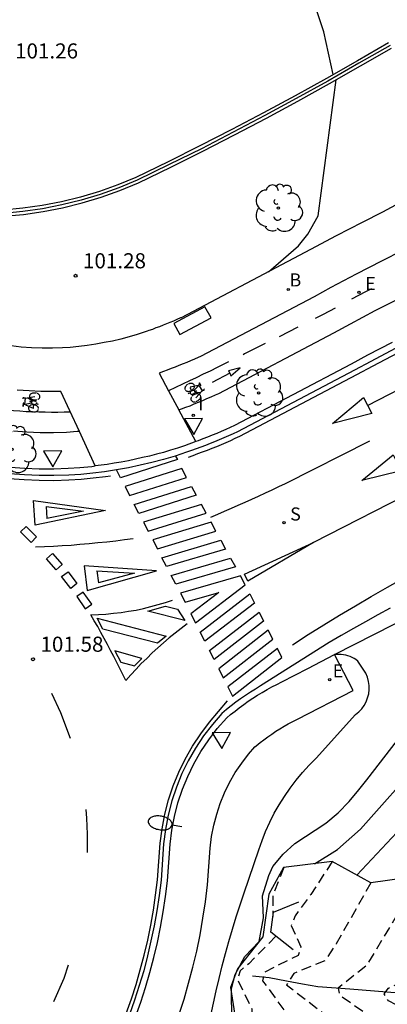
# Model space of a CAD drawing. Units: metres. Extents: x 578194 to 578545, y 4789540 to 4789791.
# Drawn here: x 578226 to 578244, y 4789589 to 4789638 of the extents above; entities that cross this region are included whole.
import ezdxf

# ---------------------------------------------------------------- set-up
doc = ezdxf.new("R2010")
doc.units = ezdxf.units.M
doc.header["$MEASUREMENT"] = 0
doc.linetypes.add('TRAZOS_NORMALES', pattern=[0.75, 0.5, -0.25])
for name, color, linetype in [('020104', 34, 'Continuous'), ('020194', 31, 'TRAZOS_NORMALES'), ('020195', 30, 'TRAZOS_NORMALES'), ('020204', 9, 'Continuous'), ('020308', 9, 'Continuous'), ('050102', 4, 'Continuous'), ('060108', 9, 'Continuous'), ('060112', 1, 'Continuous'), ('060113', 4, 'Continuous'), ('070105', 6, 'Continuous'), ('070108', 9, 'Continuous'), ('090101', 1, 'Continuous'), ('090212', 9, 'Continuous'), ('100116', 71, 'Continuous'), ('100202', 3, 'Continuous'), ('120101', 1, 'Continuous'), ('200202', 4, 'Continuous'), ('200302', 4, 'Continuous'), ('210204', 9, 'Continuous'), ('210304', 9, 'Continuous'), ('220205', 1, 'Continuous'), ('220207', 9, 'Continuous'), ('220305', 1, 'Continuous'), ('220307', 9, 'Continuous'), ('250202', 9, 'Continuous'), ('260101', 9, 'Continuous'), ('260205', 9, 'Continuous'), ('270204', 9, 'Continuous'), ('270304', 9, 'Continuous')]:
    doc.layers.add(name, color=color, linetype=linetype)
doc.layers.add('020105', color=24, linetype='Continuous', lineweight=30)
doc.styles.add('ARIAL', font='arial.ttf')
doc.styles.add('ROMANS', font='ROMANS')

# ---------------------------------------------------------------- blocks, each defined once
blk = doc.blocks.new('COTAPU')
blk.add_circle((0, 0), 0.075)
blk = doc.blocks.new('ARBOL')
blk.add_circle((0, 0), 0.0587)
for centre, radius, start, end in [((-0.28, 0.855), 0.3, 359.2878, 173.6078), ((0.097, 0.97), 0.21, 23.1565, 160.4665), ((0.438, 0.881), 0.24, 301.578, 139.328), ((-0.564, 0.381), 0.532, 92.28, 254.58), ((0.656, 0.288), 0.443, 319.8556, 114.7656), ((-0.091, 0.321), 0.12, 119.14, 310.56), ((0.819, -0.249), 0.383, 235.5275, 62.0275), ((-0.556, -0.339), 0.555, 142.64, 266.54), ((-0.039, -0.384), 0.21, 189.64, 323.88), ((-0.301, -0.676), 0.45, 213.78, 295.32), ((0.299, -0.624), 0.532, 224.67, 0.24)]:
    blk.add_arc(centre, radius, start, end)
blk = doc.blocks.new('BICI')
at = {"color": 9, "linetype": 'Continuous', "flags": 128}
for points in [[(-0.25, 0.103), (-0.281, 0.109), (-0.309, 0.108), (-0.335, 0.101), (-0.367, 0.084), (-0.382, 0.072), (-0.396, 0.059), (-0.416, 0.034), (-0.427, 0.017), (-0.44, -0.009), (-0.451, -0.037), (-0.457, -0.058), (-0.462, -0.082), (-0.467, -0.121)], [(-0.165, 0.27), (-0.282, -0.123)], [(-0.113, -0.111), (-0.117, -0.082), (-0.126, -0.043), (-0.141, -0.003), (-0.153, 0.018), (-0.165, 0.038), (-0.187, 0.064), (-0.195, 0.071)], [(-0.123, 0.201), (-0.174, 0.353)], [(0.029, 0.05), (0.001, 0.05)], [(0.07, -0.04), (0.191, 0.198)], [(0.219, 0.073), (0.204, 0.059), (0.191, 0.044), (0.176, 0.022), (0.164, 0.001), (0.155, -0.022), (0.148, -0.04), (0.142, -0.062), (0.137, -0.088), (0.134, -0.107), (0.133, -0.139), (0.133, -0.164), (0.135, -0.188), (0.141, -0.22), (0.146, -0.242), (0.156, -0.269)], [(0.255, 0.097), (0.276, 0.105), (0.302, 0.109), (0.329, 0.108), (0.361, 0.099), (0.384, 0.087), (0.405, 0.071), (0.424, 0.052), (0.439, 0.032), (0.455, 0.004), (0.467, -0.022), (0.478, -0.057), (0.484, -0.088), (0.488, -0.128), (0.488, -0.165), (0.485, -0.193), (0.483, -0.21)], [(-0.467, -0.164), (-0.462, -0.205), (-0.457, -0.229), (-0.446, -0.264), (-0.433, -0.294), (-0.416, -0.322), (-0.401, -0.343), (-0.381, -0.362), (-0.368, -0.372), (-0.343, -0.386), (-0.309, -0.396)], [(-0.289, -0.144), (-0.066, -0.144)], [(-0.274, -0.397), (-0.244, -0.39), (-0.218, -0.377), (-0.197, -0.361), (-0.177, -0.341), (-0.161, -0.32), (-0.146, -0.294), (-0.134, -0.269), (-0.124, -0.24), (-0.118, -0.212), (-0.113, -0.184), (-0.112, -0.171)], [(-0.091, -0.171), (-0.088, -0.187), (-0.085, -0.2), (-0.08, -0.214), (-0.075, -0.226), (-0.068, -0.238), (-0.059, -0.25), (-0.049, -0.26), (-0.033, -0.271), (-0.017, -0.276), (-0.004, -0.277), (0.008, -0.275), (0.018, -0.271)], [(0.047, -0.04), (0.033, -0.026), (0.021, -0.018), (0.007, -0.013), (-0.012, -0.012), (-0.035, -0.02), (-0.05, -0.031), (-0.06, -0.042), (-0.073, -0.061), (-0.081, -0.081), (-0.086, -0.097), (-0.09, -0.114)], [(-0.051, -0.344), (-0.025, -0.344)], [(0.044, -0.251), (0.055, -0.236), (0.064, -0.218), (0.071, -0.202), (0.076, -0.181), (0.079, -0.161), (0.08, -0.138), (0.079, -0.12), (0.075, -0.097), (0.07, -0.081), (0.063, -0.065)], [(0.175, -0.309), (0.192, -0.334), (0.206, -0.35), (0.226, -0.368), (0.248, -0.382), (0.276, -0.393), (0.297, -0.397), (0.32, -0.398), (0.348, -0.392), (0.369, -0.384), (0.392, -0.37), (0.416, -0.349), (0.43, -0.332), (0.444, -0.313), (0.454, -0.295), (0.465, -0.27), (0.472, -0.252)]]:
    blk.add_lwpolyline(points, dxfattribs=at)
at = {"color": 9, "linetype": 'Continuous'}
for points in [[(-0.236, 0.385), (-0.243, 0.371), (-0.224, 0.366)], [(-0.22, 0.365), (-0.087, 0.365), (-0.091, 0.384), (-0.104, 0.391), (-0.226, 0.391), (-0.236, 0.385)], [(-0.128, 0.302), (0.171, 0.302)], [(-0.049, -0.018), (-0.123, 0.201)], [(0.015, -0.014), (0.029, 0.05)], [(0.029, 0.05), (0.063, 0.051)], [(0.171, 0.302), (0.165, 0.361), (0.177, 0.381), (0.182, 0.407), (0.167, 0.423), (0.149, 0.428), (0.122, 0.428)], [(0.171, 0.302), (0.311, -0.144)], [(-0.051, -0.344), (-0.076, -0.344)], [(-0.033, -0.274), (-0.051, -0.344)]]:
    blk.add_lwpolyline(points, dxfattribs=at)
blk = doc.blocks.new('REGALU')
blk.add_circle((0, 0), 0.055)
blk = doc.blocks.new('REGELE')
blk.add_circle((0, 0), 0.055)
blk = doc.blocks.new('SANEA')
blk.add_circle((0, 0), 0.055)
blk = doc.blocks.new('BOCAR')
blk.add_circle((0, 0), 0.055)
blk = doc.blocks.new('SETRA')
at = {"linetype": 'Continuous'}
blk.add_lwpolyline([(0.451, 0.26), (-0.45, 0.26), (-0.001, -0.52)], close=True, dxfattribs=at)
blk = doc.blocks.new('FAREDI')
blk.add_line((0, 0), (0.5, 0))
blk.add_lwpolyline([(0.5, 0, 0.159986), (0.538, -0.117, 0.106322), (0.675, -0.238, 0.071006), (0.858, -0.309, 0.057309), (1.099, -0.337, 0.057309), (1.339, -0.309, 0.071006), (1.522, -0.238, 0.106322), (1.659, -0.117, 0.159986), (1.697, 0, 0.159986), (1.659, 0.117, 0.106322), (1.522, 0.238, 0.071006), (1.339, 0.309, 0.057309), (1.099, 0.337, 0.057309), (0.858, 0.309, 0.071006), (0.675, 0.238, 0.106322), (0.538, 0.117, 0.159986)], format="xyb", close=True)
blk = doc.blocks.new('REIND')
blk.add_circle((0, 0), 0.055)

msp = doc.modelspace()

# ---------------------------------------------------------------- linework, layer by layer
at = {"layer": '020104', "flags": 128}
for points, elevation in [([(578241.66, 4789635.27), (578241.2, 4789637.39), (578240.23, 4789640.31)], 101), ([(578238.45, 4789625.47), (578239.94, 4789626.76), (578240.41, 4789627.35), (578240.92, 4789628.25), (578241.81, 4789635.01)], 101), ([(578235.59, 4789588.55), (578235.72, 4789589.16), (578235.86, 4789589.78), (578236, 4789590.39), (578236.16, 4789591.01), (578236.32, 4789591.62), (578236.49, 4789592.23), (578236.66, 4789592.83), (578236.85, 4789593.44), (578237.04, 4789594.04), (578237.24, 4789594.64), (578237.97, 4789596.77), (578238.13, 4789597.24), (578238.31, 4789597.69), (578238.51, 4789598.14), (578238.74, 4789598.59), (578238.98, 4789599.01), (578239.24, 4789599.43), (578239.52, 4789599.84), (578239.82, 4789600.23), (578240.13, 4789600.61), (578240.46, 4789600.98), (578240.81, 4789601.33), (578242.77, 4789603.49), (578242.93, 4789603.62), (578243.08, 4789603.77), (578243.2, 4789603.94), (578243.3, 4789604.13), (578243.37, 4789604.32), (578243.42, 4789604.52), (578243.45, 4789604.73), (578243.44, 4789604.94), (578243.41, 4789605.14), (578243.36, 4789605.35), (578243.28, 4789605.54), (578242.88, 4789606.15), (578242.79, 4789606.22), (578242.7, 4789606.28), (578242.6, 4789606.33), (578242.5, 4789606.38), (578242.39, 4789606.41), (578242.28, 4789606.44), (578242.17, 4789606.46), (578242.06, 4789606.48), (578241.95, 4789606.48), (578241.84, 4789606.48), (578241.73, 4789606.47)], 101), ([(578240.74, 4789596.08), (578241.88, 4789596.79), (578243.01, 4789597.8), (578246.08, 4789601.25)], 99), ([(578242.83, 4789595.51), (578247.3, 4789600.28)], 98)]:
    msp.add_lwpolyline(points, dxfattribs=dict(at, elevation=elevation))
at = {"layer": '020105', "elevation": 100, "flags": 128}
msp.add_lwpolyline([(578236.64, 4789588.28), (578236.62, 4789589.89), (578236.79, 4789590.58), (578237.28, 4789591.48), (578237.98, 4789592.23), (578238.21, 4789593.4), (578238.19, 4789593.78), (578238.15, 4789594.49), (578238.46, 4789595.5), (578238.67, 4789595.94), (578239.18, 4789596.56), (578239.75, 4789597.09), (578241.29, 4789598.1), (578241.9, 4789598.61), (578242.45, 4789599.17), (578242.94, 4789599.75), (578243.33, 4789600.25), (578244.85, 4789602.22)], dxfattribs=at)
at = {"layer": '020194', "flags": 128}
for points, elevation in [([(578246.001, 4789595.481), (578243.32, 4789591.04), (578241.91, 4789589.91), (578241.98, 4789589.56), (578244.05, 4789588.11), (578244.61, 4789587.2), (578244.47, 4789585.58), (578242.61, 4789582.37), (578237.49, 4789577.96), (578237.88, 4789577.37), (578238.14, 4789576.97), (578238.28, 4789576.78), (578244.67, 4789580.2), (578246.87, 4789580.45), (578250.52, 4789581.23), (578253.23, 4789581.66), (578268.46, 4789583.97), (578271.45, 4789583.8), (578274.29, 4789583.94), (578281.76, 4789583.06), (578282.38, 4789583.03), (578283.63, 4789583.13), (578284.59, 4789583.04), (578286.07, 4789583.28), (578287.53, 4789583.68), (578289.51, 4789584.47), (578290.45, 4789584.97), (578291.72, 4789585.78), (578292.57, 4789586.44), (578295.49, 4789588.91), (578300.07, 4789593.37), (578303.49, 4789596.52), (578308.06, 4789600.97), (578317.22, 4789609.59), (578321.65, 4789614.06), (578329.33, 4789621.38), (578333.45, 4789624.85), (578335.01, 4789626.29), (578354.15, 4789645.41), (578355.43, 4789646.89), (578362.846, 4789654.777), (578365.284, 4789657.531), (578365.671, 4789658.209), (578366.606, 4789660.716), (578367.065, 4789661.459), (578367.672, 4789662.074), (578369.886, 4789663.88), (578370.684, 4789664.215), (578371.486, 4789664.442), (578372.119, 4789664.36), (578372.46, 4789664.308)], 96.64), ([(578243.533, 4789595.14), (578241.81, 4789592.11), (578241.25, 4789591.27), (578239.7, 4789590.64), (578239.35, 4789590.07), (578241.99, 4789588.02), (578242.49, 4789586.89), (578242.28, 4789586.19), (578237.17, 4789578.46), (578225.37, 4789569.45), (578225.81, 4789568.02), (578237.73, 4789575.7), (578237.65, 4789575.64), (578240.26, 4789576.15), (578245.68, 4789577.86), (578249.8, 4789578.94), (578252.58, 4789579.56), (578257.44, 4789580.49), (578268.66, 4789582.2), (578272.1, 4789582.38), (578275.47, 4789582.27), (578282, 4789581.5), (578284.86, 4789581.36), (578286.58, 4789581.62), (578288.26, 4789582.06), (578289.28, 4789582.43), (578290.86, 4789583.15), (578293.23, 4789584.67), (578297.57, 4789588.3), (578300.61, 4789591.27), (578305.75, 4789596), (578308.79, 4789598.97), (578318.2, 4789607.8), (578324.86, 4789614.52), (578329.98, 4789619.39), (578336.15, 4789624.6), (578349.62, 4789637.63), (578358.95, 4789646.8), (578364.61, 4789652.552), (578366.95, 4789654.93), (578367.229, 4789655.512), (578367.205, 4789657.494), (578367.417, 4789658.219), (578368.495, 4789659.911), (578369.061, 4789660.324), (578369.798, 4789660.614), (578371.194, 4789661.381), (578371.969, 4789661.563), (578372.781, 4789661.795)], 97.64), ([(578241.611, 4789596.189), (578240.55, 4789594.56), (578239.78, 4789593.5), (578239.57, 4789593.01), (578240.06, 4789591.96), (578239.92, 4789591.53), (578238.23, 4789590.69), (578238.16, 4789590.27), (578240, 4789587.76), (578240.14, 4789587.34), (578239.86, 4789586.5), (578235.86, 4789581.36), (578229.47, 4789574.47), (578223.65, 4789568.84), (578214.81, 4789561.55), (578209.54, 4789556.34), (578207.02, 4789553.18), (578208.29, 4789552.58), (578211.02, 4789555.45), (578216.07, 4789560.31), (578219.4, 4789562.85), (578222.63, 4789564.97), (578226.71, 4789567.27), (578235.56, 4789571.78), (578237.31, 4789572.62), (578240.86, 4789574.16), (578244.49, 4789575.51), (578248.18, 4789576.68), (578251.93, 4789577.64), (578253.82, 4789578.05), (578255.72, 4789578.42), (578268.85, 4789580.44), (578273.14, 4789580.72), (578275.57, 4789580.62), (578283.04, 4789579.79), (578285.14, 4789579.67), (578287.09, 4789579.95), (578289, 4789580.45), (578290.02, 4789580.81), (578292, 4789581.74), (578293.67, 4789582.77), (578294.38, 4789583.3), (578299.64, 4789587.68), (578319.19, 4789606.02), (578328.06, 4789614.97), (578330.62, 4789617.41), (578333.71, 4789620.02), (578338.41, 4789624.35), (578349.67, 4789634.8), (578359.43, 4789644.1), (578365.95, 4789650.863), (578368.258, 4789653.257), (578368.576, 4789653.753), (578368.802, 4789656.373), (578369.133, 4789657.064), (578369.601, 4789657.681), (578370.43, 4789658.563), (578371.008, 4789658.931), (578371.773, 4789659.094), (578372.74, 4789659.407), (578374.823, 4789660.335)], 98.64), ([(578344.421, 4789659.5), (578344.72, 4789658.97), (578345.35, 4789657.64), (578345.27, 4789650.91), (578345.48, 4789646.91), (578346.74, 4789645.23), (578347.92, 4789642.06), (578339.43, 4789633.58), (578333.75, 4789627.35), (578331.53, 4789625.82), (578328.69, 4789623.36), (578325.38, 4789620.13), (578318.45, 4789613.61), (578316.23, 4789611.37), (578307.32, 4789602.98), (578293.42, 4789589.53), (578290.92, 4789587.42), (578288.95, 4789586.18), (578286.79, 4789585.29), (578285.56, 4789584.95), (578284.31, 4789584.73), (578281.33, 4789584.68), (578273.68, 4789585.58), (578272.26, 4789585.51), (578268.27, 4789585.73), (578255.85, 4789583.84), (578251.28, 4789583.27), (578249.48, 4789583.99), (578244.33, 4789581.14), (578243.51, 4789582.11), (578247.29, 4789585.76), (578247.29, 4789586.75), (578246.72, 4789588.01), (578246.23, 4789588.36), (578244.4, 4789589.27), (578244.19, 4789589.62), (578244.4, 4789589.91), (578245.81, 4789590.54), (578249.727, 4789596.973)], 95.64)]:
    msp.add_lwpolyline(points, dxfattribs=dict(at, elevation=elevation))
at = {"layer": '020195', "elevation": 99.64, "flags": 128}
for points in [[(578238.82, 4789592.48), (578237.47, 4789591.12), (578237.05, 4789590.77), (578236.91, 4789590.35), (578237.62, 4789588.87), (578237.69, 4789587.54), (578237.34, 4789586.83), (578235.79, 4789584.44), (578232.36, 4789580.43), (578219.58, 4789569.17), (578212.84, 4789562.13), (578208.7, 4789557.14), (578207.16, 4789554.12), (578202.89, 4789548.68), (578197.21, 4789540.94), (578198.66, 4789540.62), (578202.71, 4789545.6), (578206.57, 4789550.03), (578207.83, 4789551.56), (578209.97, 4789553.79), (578219.1, 4789559.84), (578224.01, 4789563.5), (578233.49, 4789568.78), (578236.49, 4789570.05), (578239.52, 4789571.27), (578244.1, 4789572.98), (578250.28, 4789575.06), (578260.47, 4789577.32), (578269.04, 4789578.67), (578276.14, 4789579.03), (578283.03, 4789578.19), (578285.42, 4789577.98), (578287.6, 4789578.28), (578289.73, 4789578.83), (578291.78, 4789579.63), (578293.72, 4789580.67), (578295.53, 4789581.93), (578301.71, 4789587.07), (578310.27, 4789594.95), (578320.17, 4789604.24), (578331.26, 4789615.43), (578340.66, 4789624.09), (578349.72, 4789631.97), (578359.9, 4789641.4), (578367.298, 4789649.164), (578369.657, 4789651.64), (578370.048, 4789652.869), (578370.11, 4789654.233), (578370.395, 4789654.813), (578370.872, 4789655.422), (578371.302, 4789656.036), (578371.872, 4789656.547), (578372.672, 4789657.029), (578373.408, 4789657.3), (578374.132, 4789657.527), (578375.614, 4789658.476)], [(578239.205, 4789595.891), (578238.67, 4789594.52), (578238.67, 4789593.47)]]:
    msp.add_lwpolyline(points, dxfattribs=at)
at = {"layer": '050102', "flags": 128}
msp.add_lwpolyline([(578237.66, 4789590.52), (578238.49, 4789590.44), (578239.35, 4789590.27), (578240.14, 4789590.12), (578240.9, 4789589.98), (578242.48, 4789589.87), (578246.76, 4789589.52), (578247.77, 4789589.31), (578249.54, 4789588.66), (578251.91, 4789587.33)], dxfattribs=at)
at = {"layer": '060108', "flags": 128}
for points in [[(578234.85, 4789617.05), (578234.28, 4789616.84), (578233.93, 4789616.72), (578233.59, 4789616.62), (578233.25, 4789616.51), (578232.9, 4789616.42), (578232.55, 4789616.33), (578232.2, 4789616.25), (578231.85, 4789616.17), (578231.5, 4789616.09), (578231.15, 4789616.03), (578230.79, 4789615.97), (578230.44, 4789615.91), (578229.85, 4789615.84)], [(578231.86, 4789588.48), (578232.11, 4789589.21), (578232.35, 4789589.94), (578232.56, 4789590.68), (578232.76, 4789591.43), (578232.94, 4789592.18), (578233.09, 4789592.94), (578233.23, 4789593.7), (578233.34, 4789594.46), (578233.44, 4789595.23), (578233.57, 4789597.05), (578233.66, 4789597.75), (578233.79, 4789598.43), (578233.96, 4789599.11), (578234.18, 4789599.78), (578234.45, 4789600.42), (578234.75, 4789601.05), (578235.1, 4789601.66), (578235.49, 4789602.24), (578235.91, 4789602.8), (578236.38, 4789603.33), (578236.57, 4789603.49), (578236.79, 4789603.66), (578237, 4789603.83), (578237.22, 4789603.99), (578237.45, 4789604.15), (578237.68, 4789604.3), (578237.91, 4789604.45), (578238.14, 4789604.59), (578238.38, 4789604.73), (578238.62, 4789604.87), (578238.86, 4789604.99), (578239.11, 4789605.11), (578240.4, 4789605.78), (578241.73, 4789606.47)]]:
    msp.add_lwpolyline(points, dxfattribs=at)
at = {"layer": '060112', "flags": 128}
for points in [[(578245.1, 4789626.53), (578244.06, 4789626.01), (578242.8, 4789625.36), (578241.55, 4789624.69), (578240.71, 4789624.24), (578235.07, 4789621.27), (578234.97, 4789621.23), (578234.78, 4789621.14), (578234.59, 4789621.06), (578234.4, 4789620.98), (578234.21, 4789620.9), (578234.01, 4789620.82), (578233.82, 4789620.74), (578233.63, 4789620.67), (578233.43, 4789620.6), (578233.24, 4789620.53), (578233.02, 4789620.45), (578233.49, 4789619.57), (578234, 4789618.63)], [(578229.07, 4789617.55), (578228.59, 4789618.58), (578228.15, 4789619.54), (578227.75, 4789619.53), (578227.16, 4789619.53), (578226.58, 4789619.56), (578225.99, 4789619.6)]]:
    msp.add_lwpolyline(points, dxfattribs=at)
at = {"layer": '060113', "flags": 128}
for points in [[(578244.74, 4789621.67), (578243.52, 4789621.03), (578242.71, 4789620.59), (578236.91, 4789617.53), (578236.69, 4789617.43), (578236.47, 4789617.33), (578236.24, 4789617.23), (578236.01, 4789617.13), (578235.78, 4789617.04), (578235.55, 4789616.95), (578235.32, 4789616.86), (578235.09, 4789616.77), (578234.86, 4789616.68), (578234.63, 4789616.6), (578234.39, 4789616.52), (578233.82, 4789616.33), (578233.24, 4789616.16), (578232.67, 4789616.01), (578232.09, 4789615.87), (578231.5, 4789615.75), (578230.91, 4789615.64), (578230.32, 4789615.55), (578229.73, 4789615.48), (578229.14, 4789615.42), (578228.54, 4789615.38), (578227.81, 4789615.36), (578227.08, 4789615.36), (578226.34, 4789615.39), (578225.61, 4789615.45)], [(578244.49, 4789608.77), (578243.88, 4789608.44), (578243.27, 4789608.1), (578242.67, 4789607.76), (578242.06, 4789607.41), (578241.46, 4789607.07), (578238.06, 4789604.91), (578237.8, 4789604.76), (578237.55, 4789604.61), (578237.31, 4789604.44), (578237.07, 4789604.27), (578236.83, 4789604.1), (578236.6, 4789603.92), (578236.37, 4789603.74), (578236.14, 4789603.55), (578235.67, 4789603), (578235.23, 4789602.43), (578234.83, 4789601.83), (578234.47, 4789601.2), (578234.15, 4789600.56), (578233.88, 4789599.89), (578233.65, 4789599.2), (578233.47, 4789598.5), (578233.34, 4789597.79), (578233.25, 4789597.08), (578233.12, 4789595.26), (578233.02, 4789594.51), (578232.91, 4789593.75), (578232.78, 4789593), (578232.62, 4789592.25), (578232.45, 4789591.51), (578232.26, 4789590.77), (578232.04, 4789590.04), (578231.81, 4789589.31), (578231.56, 4789588.59)]]:
    msp.add_lwpolyline(points, dxfattribs=at)
at = {"layer": '070105', "flags": 128}
for points in [[(578212.23, 4789629.86), (578221.36, 4789628.38), (578222.35, 4789628.27), (578223.33, 4789628.21), (578224.32, 4789628.2), (578225.31, 4789628.24), (578226.29, 4789628.33), (578227.27, 4789628.47), (578228.24, 4789628.66), (578229.2, 4789628.9), (578230.15, 4789629.18), (578231.08, 4789629.51), (578232, 4789629.89), (578233.6, 4789630.67), (578235.19, 4789631.46), (578236.77, 4789632.28), (578238.35, 4789633.11), (578239.91, 4789633.95), (578241.47, 4789634.82), (578243.02, 4789635.7), (578244.56, 4789636.59)], [(578244.4, 4789636.85), (578242.87, 4789635.96), (578241.32, 4789635.08), (578239.77, 4789634.22), (578238.21, 4789633.37), (578236.64, 4789632.54), (578235.05, 4789631.73), (578233.47, 4789630.94), (578231.87, 4789630.16), (578230.98, 4789629.79), (578230.06, 4789629.47), (578229.13, 4789629.19), (578228.18, 4789628.95), (578227.22, 4789628.77), (578226.26, 4789628.63), (578225.29, 4789628.54), (578224.32, 4789628.5), (578223.34, 4789628.51), (578222.37, 4789628.57), (578221.4, 4789628.67), (578212.261, 4789630.153)], [(578239.67, 4789591.81), (578238.56, 4789592.68), (578238.7, 4789593.68), (578239.96, 4789594.19)]]:
    msp.add_lwpolyline(points, dxfattribs=at)
at = {"layer": '070108', "flags": 128}
msp.add_lwpolyline([(578244.48, 4789636.71), (578242.94, 4789635.83), (578241.39, 4789634.95), (578239.83, 4789634.08), (578238.27, 4789633.24), (578236.7, 4789632.41), (578235.12, 4789631.59), (578233.53, 4789630.8), (578231.93, 4789630.02), (578231.02, 4789629.65), (578230.1, 4789629.32), (578229.16, 4789629.04), (578228.2, 4789628.8), (578227.24, 4789628.61), (578226.27, 4789628.47), (578225.3, 4789628.38), (578224.31, 4789628.35), (578223.33, 4789628.35), (578222.36, 4789628.41), (578221.37, 4789628.52), (578212.26, 4789630.01), (578212.199, 4789630.01)], dxfattribs=at)
at = {"layer": '090101', "flags": 128}
msp.add_lwpolyline([(578235.29, 4789623.73), (578233.75, 4789622.91), (578234.06, 4789622.37), (578235.6, 4789623.19)], close=True, dxfattribs=at)
at = {"layer": '100116', "flags": 128}
for points in [[(578245.58, 4789629.23), (578244.11, 4789628.44), (578243.09, 4789627.93), (578241.8, 4789627.27), (578240.53, 4789626.59), (578239.69, 4789626.13), (578234.12, 4789623.2), (578234.08, 4789623.19), (578233.91, 4789623.11), (578233.74, 4789623.03), (578233.56, 4789622.96), (578233.39, 4789622.89), (578233.22, 4789622.82), (578233.04, 4789622.75), (578232.87, 4789622.69), (578232.7, 4789622.62), (578232.52, 4789622.56), (578232.43, 4789622.53), (578231.94, 4789622.37), (578231.54, 4789622.25), (578231.13, 4789622.14), (578230.71, 4789622.04), (578230.3, 4789621.96), (578229.88, 4789621.88), (578229.46, 4789621.82), (578229.04, 4789621.77), (578228.62, 4789621.72), (578228.23, 4789621.7), (578227.73, 4789621.68), (578227.22, 4789621.69), (578226.7, 4789621.71), (578226.19, 4789621.74), (578225.68, 4789621.8)], [(578234, 4789618.63), (578234.13, 4789618.67), (578234.35, 4789618.75), (578234.56, 4789618.83), (578234.77, 4789618.92), (578234.98, 4789619), (578235.19, 4789619.09), (578235.4, 4789619.18), (578235.61, 4789619.27), (578235.82, 4789619.36), (578235.98, 4789619.44), (578241.7, 4789622.45), (578242.52, 4789622.89), (578243.75, 4789623.55), (578245, 4789624.19)], [(578244.58, 4789621.97), (578243.36, 4789621.33), (578242.55, 4789620.89), (578236.76, 4789617.84), (578236.55, 4789617.75), (578236.33, 4789617.65), (578236.1, 4789617.55), (578235.88, 4789617.45), (578235.65, 4789617.36), (578235.43, 4789617.27), (578235.2, 4789617.18), (578234.97, 4789617.09), (578234.85, 4789617.05)], [(578234.85, 4789617.05), (578234, 4789618.63)], [(578229.07, 4789617.55), (578228.96, 4789617.54), (578228.43, 4789617.5), (578227.78, 4789617.48), (578227.12, 4789617.48), (578226.46, 4789617.51), (578225.8, 4789617.56)], [(578229.85, 4789615.84), (578229.07, 4789617.55)], [(578225.64, 4789615.78), (578226.36, 4789615.73), (578227.08, 4789615.7), (578227.8, 4789615.7), (578228.52, 4789615.72), (578229.1, 4789615.76), (578229.69, 4789615.81), (578229.85, 4789615.84)], [(578241.73, 4789606.47), (578248.59, 4789609.97)], [(578234.01, 4789588.57), (578234.26, 4789589.36), (578234.49, 4789590.15), (578234.7, 4789590.95), (578234.89, 4789591.75), (578235.06, 4789592.56), (578235.2, 4789593.38), (578235.32, 4789594.19), (578235.43, 4789595.03), (578235.56, 4789596.85), (578235.63, 4789597.44), (578235.74, 4789598), (578235.88, 4789598.55), (578236.06, 4789599.08), (578236.27, 4789599.61), (578236.52, 4789600.12), (578236.8, 4789600.61), (578237.12, 4789601.08), (578237.46, 4789601.53), (578237.77, 4789601.89), (578237.84, 4789601.94), (578238.03, 4789602.1), (578238.22, 4789602.24), (578238.42, 4789602.39), (578238.61, 4789602.52), (578238.81, 4789602.66), (578239.02, 4789602.79), (578239.22, 4789602.91), (578239.43, 4789603.03), (578239.65, 4789603.14), (578239.89, 4789603.27), (578242.65, 4789604.69), (578241.73, 4789606.47)]]:
    msp.add_lwpolyline(points, dxfattribs=at)
at = {"layer": '120101', "flags": 128}
msp.add_lwpolyline([(578332.29, 4789673.8), (578322, 4789660.75), (578314.53, 4789651.28), (578298.36, 4789632.19), (578268.94, 4789607.5), (578256.29, 4789599.92), (578253.97, 4789599.07), (578249.72, 4789596.97), (578246, 4789595.48), (578243.53, 4789595.14), (578241.61, 4789596.19), (578239.2, 4789595.89), (578238.47, 4789594.57), (578238.17, 4789592.46), (578236.91, 4789590.87), (578236.57, 4789589.93), (578236.95, 4789587.51), (578233.39, 4789582.34), (578225.58, 4789574.65), (578217.8, 4789568.23), (578211.79, 4789561.62), (578205.27, 4789555.48), (578194.172, 4789545.823)], dxfattribs=at)
at = {"layer": '260101', "flags": 128}
for points in [[(578243.56, 4789624.64), (578243.26, 4789624.48), (578242.57, 4789624.12)], [(578240.79, 4789623.17), (578241.18, 4789623.38), (578241.77, 4789623.69)], [(578238.99, 4789622.27), (578239.93, 4789622.74)], [(578238.29, 4789621.92), (578237.26, 4789621.4), (578237.19, 4789621.36)], [(578234.48, 4789616.28), (578234.71, 4789616.36), (578234.95, 4789616.45), (578235.18, 4789616.54), (578235.42, 4789616.62), (578235.65, 4789616.72), (578235.88, 4789616.81), (578236.12, 4789616.91), (578236.35, 4789617), (578236.58, 4789617.1), (578236.8, 4789617.21), (578237.03, 4789617.31), (578242.84, 4789620.37), (578243.65, 4789620.81), (578244.86, 4789621.45)], [(578236.47, 4789621), (578236.24, 4789620.89), (578235.9, 4789620.72), (578235.56, 4789620.55), (578235.21, 4789620.39), (578234.87, 4789620.22), (578234.53, 4789620.06), (578234.18, 4789619.89), (578233.84, 4789619.73), (578233.49, 4789619.57)], [(578236.53, 4789620.44), (578235.66, 4789619.98)], [(578243.36, 4789618.84), (578246.06, 4789620.23)], [(578228.62, 4789618.51), (578228.31, 4789618.5), (578228, 4789618.49), (578227.68, 4789618.49), (578227.37, 4789618.5), (578227.06, 4789618.5), (578226.74, 4789618.52), (578226.43, 4789618.53), (578226.12, 4789618.56), (578225.8, 4789618.58), (578225.49, 4789618.61), (578225.18, 4789618.65), (578225.09, 4789618.66)], [(578235.59, 4789613.3), (578235.93, 4789613.45), (578236.27, 4789613.59), (578236.61, 4789613.74), (578236.95, 4789613.89), (578237.29, 4789614.04), (578237.62, 4789614.19), (578237.96, 4789614.34), (578238.3, 4789614.5), (578238.63, 4789614.65), (578238.96, 4789614.81), (578239.3, 4789614.97), (578243.48, 4789617.09)], [(578233.83, 4789616.33), (578233.93, 4789616.15), (578231.11, 4789615.25), (578230.91, 4789615.64)], [(578230.62, 4789615.33), (578230.36, 4789615.3), (578229.76, 4789615.23), (578229.16, 4789615.17), (578228.55, 4789615.13), (578227.81, 4789615.1), (578227.07, 4789615.11), (578226.33, 4789615.14), (578225.59, 4789615.19)], [(578245.92, 4789614.71), (578240.68, 4789612.03)], [(578227.42, 4789613.83), (578229.28, 4789613.59), (578227.46, 4789613.23)], [(578227.42, 4789613.83), (578227.46, 4789613.23)], [(578226.89, 4789611.82), (578227.34, 4789611.84), (578227.78, 4789611.86), (578228.22, 4789611.88), (578228.66, 4789611.91), (578229.1, 4789611.95), (578229.55, 4789611.98), (578229.99, 4789612.03), (578230.43, 4789612.07), (578230.87, 4789612.12), (578231.31, 4789612.18), (578231.74, 4789612.24)], [(578229.93, 4789610.63), (578231.81, 4789610.51), (578230.02, 4789610.03)], [(578229.93, 4789610.63), (578230.02, 4789610.03)], [(578239.64, 4789606.96), (578240.42, 4789607.46), (578241.19, 4789607.94), (578241.97, 4789608.42), (578242.76, 4789608.89), (578243.55, 4789609.36), (578244.35, 4789609.81), (578245.15, 4789610.26), (578245.96, 4789610.7)], [(578234.42, 4789608), (578234.12, 4789607.77), (578233.82, 4789607.54), (578233.53, 4789607.3), (578233.24, 4789607.05), (578232.96, 4789606.8), (578232.68, 4789606.55), (578232.41, 4789606.28), (578232.14, 4789606.02), (578231.88, 4789605.74), (578231.63, 4789605.46), (578231.38, 4789605.18), (578231.23, 4789605.48), (578231.08, 4789605.78), (578230.93, 4789606.08), (578230.78, 4789606.38), (578230.62, 4789606.68), (578230.46, 4789606.97), (578230.3, 4789607.27), (578230.14, 4789607.57), (578229.98, 4789607.86), (578229.81, 4789608.15), (578229.64, 4789608.44), (578230.02, 4789608.46), (578230.39, 4789608.48), (578230.77, 4789608.52), (578231.14, 4789608.56), (578231.51, 4789608.62), (578231.88, 4789608.68), (578232.25, 4789608.76), (578232.61, 4789608.85), (578232.98, 4789608.95), (578233.34, 4789609.06), (578233.69, 4789609.18)], [(578227.68, 4789604.56), (578228.13, 4789603.6), (578228.61, 4789602.32)], [(578231.39, 4789588.65), (578231.65, 4789589.37), (578231.88, 4789590.09), (578232.09, 4789590.82), (578232.28, 4789591.55), (578232.46, 4789592.29), (578232.61, 4789593.03), (578232.71, 4789593.59), (578232.74, 4789593.78), (578232.85, 4789594.53), (578232.95, 4789595.28), (578233.08, 4789597.1), (578233.17, 4789597.82), (578233.31, 4789598.54), (578233.49, 4789599.25), (578233.72, 4789599.95), (578234, 4789600.63), (578234.32, 4789601.28), (578234.68, 4789601.92), (578235.09, 4789602.53), (578235.53, 4789603.11), (578236.42, 4789604.17)], [(578229.48, 4789596.64), (578229.48, 4789596.75), (578229.48, 4789597.55), (578229.44, 4789598.35), (578229.41, 4789598.78)], [(578227.8, 4789589.24), (578228.31, 4789590.4), (578228.53, 4789591.07)]]:
    msp.add_lwpolyline(points, dxfattribs=at)
for points in [[(578236.53, 4789620.44), (578236.59, 4789620.31), (578237.05, 4789620.71), (578236.46, 4789620.56)], [(578243.17, 4789619.23), (578243.57, 4789618.44), (578241.62, 4789617.94)], [(578244.64, 4789616.39), (578245.04, 4789615.6), (578243.08, 4789615.11)], [(578234.15, 4789615.71), (578231.34, 4789614.81), (578231.56, 4789614.37), (578234.39, 4789615.27)], [(578234.63, 4789614.82), (578234.87, 4789614.38), (578232.02, 4789613.48), (578231.79, 4789613.93)], [(578226.8, 4789614.12), (578230.36, 4789613.63), (578226.87, 4789612.89)], [(578235.12, 4789613.93), (578232.25, 4789613.04), (578232.48, 4789612.6), (578235.36, 4789613.49)], [(578226.43, 4789612.83), (578226.15, 4789612.56), (578226.68, 4789612.04), (578226.95, 4789612.32)], [(578235.6, 4789613.04), (578232.71, 4789612.16), (578232.94, 4789611.72), (578235.84, 4789612.6)], [(578236.08, 4789612.15), (578236.32, 4789611.71), (578233.39, 4789610.84), (578233.16, 4789611.28)], [(578240.68, 4789612.03), (578237.42, 4789610.11), (578237.26, 4789610.47)], [(578227.73, 4789611.49), (578228.22, 4789610.94), (578227.92, 4789610.67), (578227.44, 4789611.23)], [(578236.57, 4789611.26), (578236.81, 4789610.82), (578233.85, 4789609.96), (578233.62, 4789610.4)], [(578229.3, 4789610.87), (578229.45, 4789609.65), (578232.89, 4789610.63)], [(578228.51, 4789610.58), (578228.95, 4789610), (578228.64, 4789609.75), (578228.19, 4789610.34)], [(578237.06, 4789610.38), (578234.08, 4789609.52), (578234.31, 4789609.08), (578235.99, 4789609.56), (578234.6, 4789608.5), (578234.83, 4789608.05), (578237.29, 4789609.93)], [(578229.26, 4789609.57), (578228.94, 4789609.35), (578229.36, 4789608.74), (578229.68, 4789608.98)], [(578237.52, 4789609.48), (578237.75, 4789609.03), (578235.29, 4789607.14), (578235.06, 4789607.59)], [(578233.34, 4789608.88), (578233.93, 4789608.73), (578234.3, 4789608.16), (578232.46, 4789608.63)], [(578229.95, 4789608.28), (578233.37, 4789607.39), (578232.95, 4789607.03), (578230.24, 4789607.73)], [(578237.98, 4789608.58), (578238.21, 4789608.13), (578235.75, 4789606.23), (578235.52, 4789606.68)], [(578238.44, 4789607.68), (578235.98, 4789605.77), (578236.21, 4789605.32), (578238.66, 4789607.23)], [(578238.89, 4789606.78), (578236.44, 4789604.87), (578236.67, 4789604.41), (578239.12, 4789606.33)], [(578230.83, 4789606.65), (578231.12, 4789606.09), (578231.8, 4789605.91), (578232.16, 4789606.28)]]:
    msp.add_lwpolyline(points, close=True, dxfattribs=at)

# ---------------------------------------------------------------- block references
at = {"layer": '020204', "rotation": 1.266146075303958}
for p in [(578228.88, 4789625.28, 101.28), (578226.77, 4789606.24, 101.57)]:
    msp.add_blockref('COTAPU', p, dxfattribs=at)
at = {"layer": '090212'}
for p, rotation in [((578234.81, 4789619.56), 299.76), ((578226.68, 4789619), 83.71999999999998)]:
    msp.add_blockref('BICI', p, dxfattribs=dict(at, rotation=rotation))
at = {"layer": '100202', "rotation": 1.266146075303958}
for p in [(578238.94, 4789628.64), (578237.96, 4789619.46), (578225.72, 4789616.66)]:
    msp.add_blockref('ARBOL', p, dxfattribs=at)
at = {"layer": '200202'}
msp.add_blockref('BOCAR', (578239.434, 4789624.598, 100.795), dxfattribs=at)
at = {"layer": '210204'}
msp.add_blockref('SANEA', (578239.22, 4789613.02, 100.91), dxfattribs=at)
at = {"layer": '220205'}
msp.add_blockref('REGELE', (578242.94, 4789624.46, 100.76), dxfattribs=at)
at = {"layer": '220207'}
msp.add_blockref('REGALU', (578241.49, 4789605.22, 101.06), dxfattribs=at)
at = {"layer": '250202', "rotation": 169.95}
msp.add_blockref('FAREDI', (578234.16, 4789597.92), dxfattribs=at)
at = {"layer": '260205', "rotation": 1.266146075303958}
for p in [(578234.74, 4789617.92), (578227.75, 4789616.32), (578236.12, 4789602.33)]:
    msp.add_blockref('SETRA', p, dxfattribs=at)
at = {"layer": '270204', "rotation": 1.266146075303958}
msp.add_blockref('REIND', (578234.72, 4789618.35, 101.15), dxfattribs=at)

# ---------------------------------------------------------------- texts
at = {"layer": '020308', "style": 'ARIAL'}
for s, p in [('101.26', (578225.88, 4789636.07)), ('101.28', (578229.25, 4789625.65)), ('101.58', (578227.14, 4789606.61))]:
    msp.add_text(s, height=0.75, dxfattribs=at).set_placement(p)
at = {"layer": '200302', "style": 'ROMANS'}
msp.add_text('B', height=0.65, dxfattribs=at).set_placement((578239.494, 4789624.748))
at = {"layer": '210304', "style": 'ROMANS'}
msp.add_text('S', height=0.65, dxfattribs=at).set_placement((578239.526, 4789613.126))
at = {"layer": '220305', "style": 'ROMANS'}
msp.add_text('E', height=0.65, dxfattribs=at).set_placement((578243.246, 4789624.566))
at = {"layer": '220307', "style": 'ROMANS'}
msp.add_text('E', height=0.65, dxfattribs=at).set_placement((578241.636, 4789605.342))
at = {"layer": '270304', "style": 'ROMANS'}
msp.add_text('I', height=0.65, dxfattribs=at).set_placement((578234.97, 4789618.6))

doc.saveas('drawing.dxf')
